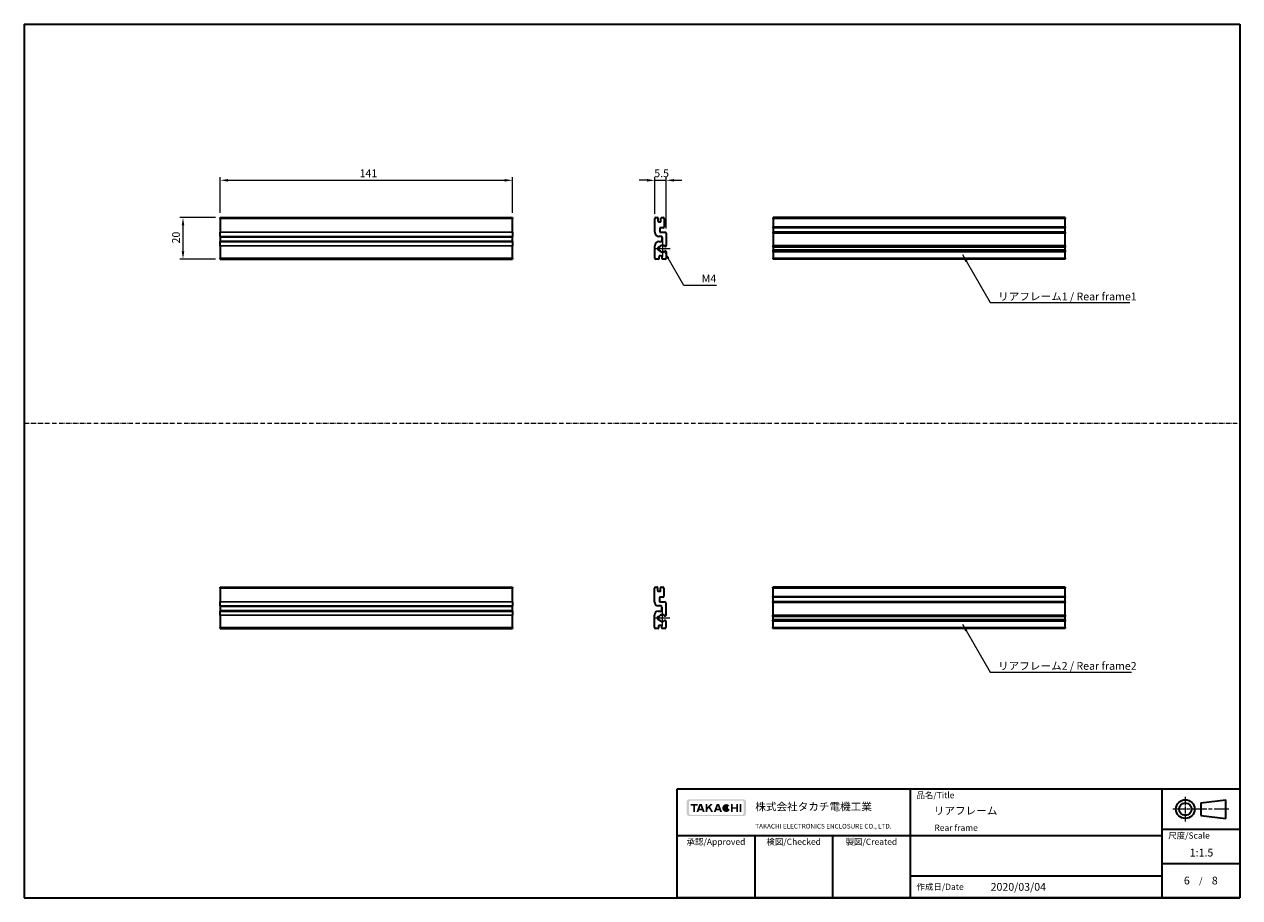
# Model space of a CAD drawing. Units: millimetres. Extents: x 17 to 5952, y 16 to 859.
# Drawn here: x 4173 to 4759, y 16 to 437 of the extents above; entities that cross this region are included whole.
import ezdxf
from ezdxf.enums import TextEntityAlignment as Align

# ---------------------------------------------------------------- set-up
doc = ezdxf.new("R2010")
doc.units = ezdxf.units.MM
doc.linetypes.add('CHAIN', pattern=[0.3543, 0.2362, -0.0295, 0.0591, -0.0295])
doc.linetypes.add('DASH_DOT', pattern=[0.37, 0.24, -0.06, 0.01, -0.06])
for name, color, linetype, lineweight in [('Border (ISO)', 7, 'Continuous', 35), ('Dimension (ISO)', 7, 'Continuous', 18), ('Dimension (ISO) @ 1', 7, 'Continuous', 18), ('Sketch Geometry (ISO)', 7, 'Continuous', 18), ('Symbol (ISO)', 7, 'Continuous', 18), ('Symbol (ISO) @ 1', 7, 'Continuous', 18), ('Title (ISO)', 7, 'Continuous', 35), ('Visible (ISO)', 7, 'Continuous', 35), ('Visible Narrow (ISO)', 7, 'Continuous', 25)]:
    doc.layers.add(name, color=color, linetype=linetype, lineweight=lineweight)
doc.layers.add('Center Mark (ISO)', color=7, linetype='Continuous', lineweight=18, true_color=0x80ffff)
doc.layers.add('Hatch (ISO)', color=1, linetype='Continuous', lineweight=18, true_color=0xff0000)
doc.styles.add('Note Text (TK)', font='MS PGothic.ttf')
doc.styles.add('文字スタイル67', font='arial.ttf')
doc.dimstyles.new('Default - Method 1b (TK)', dxfattribs={"dimscale": 3, "dimtxt": 2.5, "dimasz": 2.5, "dimexe": 1, "dimexo": 1.5, "dimgap": 1, "dimtad": 1, "dimtoh": 1, "dimrnd": 1e-08, "dimdsep": 46, "dimtxsty": 'Note Text (TK)', "dimcen": 0.09, "dimdle": 5, "dimclrd": 100, "dimclre": 100, "dimclrt": 7, "dimadec": 1, "dimazin": 1, "dimtfac": 1, "dimtmove": 0, "dimatfit": 3, "dimfxl": 0, "dimtolj": 1, "dimlwd": -1, "dimlwe": -1, "dimarcsym": 0})
doc.dimstyles.new('Default - Method 1b (TK)$7', dxfattribs={"dimscale": 3, "dimtxt": 2.5, "dimasz": 2.5, "dimexe": 1, "dimexo": 1.5, "dimgap": 1, "dimtad": 1, "dimtoh": 1, "dimrnd": 1e-08, "dimdsep": 46, "dimtxsty": 'Note Text (TK)', "dimcen": 0.09, "dimdle": 5, "dimclrd": 256, "dimclre": 100, "dimclrt": 7, "dimadec": 1, "dimazin": 1, "dimtfac": 1, "dimtmove": 0, "dimatfit": 3, "dimfxl": 0, "dimtolj": 1, "dimlwd": -1, "dimlwe": -1, "dimarcsym": 0})

# ---------------------------------------------------------------- blocks, each defined once
blk = doc.blocks.new('図面枠 tk図枠')
at = {"layer": 'Border (ISO)'}
for p, q in [((14.5, 289), (405.5, 289)), ((14.5, 289), (14.5, 8)), ((405.5, 289), (405.5, 8)), ((14.5, 8), (405.5, 8))]:
    blk.add_line(p, q, dxfattribs=at)
blk = doc.blocks.new('表題欄 tk表題欄')
at = {"layer": 'Hatch (ISO)'}
h = blk.add_hatch(color=256, dxfattribs=at)
edge = h.paths.add_edge_path(flags=0)
edge.add_arc((95.58, 236.3), 0.596, 270, 360)
edge.add_line((96.17, 236.3), (96.17, 239.71))
edge.add_arc((95.58, 239.71), 0.596, 0, 90)
edge.add_line((95.58, 240.31), (79.14, 240.31))
edge.add_arc((79.14, 239.71), 0.596, 90, 180)
edge.add_line((78.54, 239.71), (78.54, 236.3))
edge.add_arc((79.14, 236.3), 0.596, 180, 270)
edge.add_line((79.14, 235.7), (95.58, 235.7))
edge = h.paths.add_edge_path()
edge.add_line((77.84, 239.96), (77.84, 236.05))
edge.add_arc((78.54, 236.05), 0.702, 180, 270)
edge.add_line((78.54, 235.35), (96.17, 235.35))
edge.add_arc((96.17, 236.05), 0.702, 270, 360)
edge.add_line((96.87, 236.05), (96.87, 239.96))
edge.add_arc((96.17, 239.96), 0.702, 0, 90)
edge.add_line((96.17, 240.66), (78.54, 240.66))
edge.add_arc((78.54, 239.96), 0.702, 90, 180)
for points in [[(79.07, 239.15), (79.07, 238.66), (79.92, 238.66), (79.92, 236.66), (80.51, 236.66), (80.51, 238.66), (81.36, 238.66), (81.36, 239.15)], [(85.68, 236.66), (84.94, 237.89), (84.42, 237.32), (84.42, 236.66), (83.9, 236.66), (83.9, 239.15), (84.42, 239.15), (84.42, 238.1), (85.39, 239.15), (86.11, 239.15), (85.32, 238.3), (86.3, 236.66)], [(92.09, 239.15), (92.09, 236.66), (92.61, 236.66), (92.61, 237.66), (93.77, 237.66), (93.77, 236.66), (94.29, 236.66), (94.29, 239.15), (93.77, 239.15), (93.77, 238.15), (92.61, 238.15), (92.61, 239.15)], [(94.84, 239.15), (94.84, 236.66), (95.36, 236.66), (95.36, 239.15)]]:
    blk.add_hatch(color=256, dxfattribs=at).paths.add_polyline_path(points)
h = blk.add_hatch(color=256, dxfattribs=at)
h.paths.add_polyline_path([(82.59, 237.71), (81.95, 237.71), (82.27, 238.58)], flags=0)
h.paths.add_polyline_path([(82.78, 237.2), (81.76, 237.2), (81.57, 236.66), (80.95, 236.66), (81.86, 239.15), (82.68, 239.15), (83.59, 236.66), (82.98, 236.66)])
h = blk.add_hatch(color=256, dxfattribs=at)
h.paths.add_polyline_path([(87.53, 237.71), (88.16, 237.71), (87.85, 238.58)], flags=0)
h.paths.add_polyline_path([(87.14, 236.66), (87.34, 237.2), (88.35, 237.2), (88.55, 236.66), (89.17, 236.66), (88.25, 239.15), (87.44, 239.15), (86.52, 236.66)])
h = blk.add_hatch(color=256, dxfattribs=at)
edge = h.paths.add_edge_path()
edge.add_arc((90.52, 237.9), 1.27, 38.5505, 336.582)
edge.add_line((91.69, 237.4), (91.17, 237.62))
edge.add_ellipse((90.52, 237.9), major_axis=(0, -0.8), ratio=0.867347, start_angle=124.651, end_angle=429.4109, ccw=False)
edge.add_line((91.09, 238.36), (91.52, 238.7))
at = {"layer": 'Title (ISO)'}
for p, q in [((74.71, 244.05), (255.71, 244.05)), ((74.71, 209.05), (74.71, 244.05)), ((149.71, 244.05), (149.71, 209.05)), ((230.71, 244.05), (230.71, 209.05)), ((255.71, 244.05), (255.71, 209.05)), ((243.21, 239.55), (251.21, 240.55)), ((243.21, 239.55), (243.21, 235.55)), ((251.21, 234.55), (251.21, 240.55)), ((243.21, 235.55), (251.21, 234.55)), ((230.71, 231.05), (255.71, 231.05)), ((74.71, 229.05), (230.71, 229.05)), ((99.71, 229.05), (99.71, 209.05)), ((124.71, 229.05), (124.71, 209.05)), ((230.71, 220.05), (255.71, 220.05)), ((149.71, 216.05), (230.71, 216.05)), ((255.71, 209.05), (74.71, 209.05))]:
    blk.add_line(p, q, dxfattribs=at)
at = {"layer": 'Title (ISO)', "color": 4, "linetype": 'CHAIN', "lineweight": 18, "ltscale": 8.88956, "true_color": 0x00ffff}
blk.add_line((238.21, 241.55), (238.21, 233.55), dxfattribs=at)
at = {"layer": 'Title (ISO)', "color": 4, "linetype": 'CHAIN', "lineweight": 18, "ltscale": 20.001633, "true_color": 0x00ffff}
blk.add_line((252.21, 237.55), (234.21, 237.55), dxfattribs=at)
at = {"layer": 'Title (ISO)'}
for radius in [3, 2]:
    blk.add_circle((238.21, 237.55), radius, dxfattribs=at)
at = {"layer": 'Title (ISO)', "color": 1, "true_color": 0xff0000, "char_height": 2, "line_spacing_factor": 1.5, "style": 'Note Text (TK)'}
for s, insert, attachment_point in [('\\fＭＳ Ｐゴシック|b0|i0;\\H2.0000;品名/Title', (151.71, 242.05), 4), ('\\fＭＳ Ｐゴシック|b0|i0;\\H2.0000;承認/Approved', (87.21, 227.05), 5), ('\\fＭＳ Ｐゴシック|b0|i0;\\H2.0000;検図/Checked', (112.21, 227.05), 5), ('\\fＭＳ Ｐゴシック|b0|i0;\\H2.0000;製図/Created', (137.21, 227.05), 5), ('\\fＭＳ Ｐゴシック|b0|i0;\\H2.0000;尺度/Scale', (232.71, 229.05), 4), ('\\fＭＳ Ｐゴシック|b0|i0;\\H2.0000;作成日/Date', (151.71, 212.55), 4)]:
    blk.add_mtext(s, dxfattribs=dict(at, insert=insert, attachment_point=attachment_point))
at = {"layer": 'Title (ISO)', "color": 7, "line_spacing_factor": 1.5, "style": 'Note Text (TK)'}
for s, insert, char_height, attachment_point in [('株式会社タカチ電機工業', (99.87, 238.05), 2.5, 4), ('\\fArial|b0|i0;\\H1.4986;TAKACHI ELECTRONICS ENCLOSURE CO., LTD.', (99.87, 232.05), 1.4986, 4), ('\\fＭＳ Ｐゴシック|b0|i0;\\H2.0000;/', (243.21, 214.55), 2, 5)]:
    blk.add_mtext(s, dxfattribs=dict(at, insert=insert, char_height=char_height, attachment_point=attachment_point))
at = {"layer": 'Title (ISO)', "color": 7}
for tag, p, height, style in [('<品名>_001', (157.62, 235.75), 2.5, 'Note Text (TK)'), ('<Title>_001', (157.49, 230.55), 2, '文字スタイル67'), ('<ページ_No.>_001', (237.95, 213.3), 2.5, 'Note Text (TK)'), ('<総ページ数>_001', (246.8, 213.3), 2.5, 'Note Text (TK)'), ('作成日_001', (175.58, 211.28), 2.5, 'Note Text (TK)')]:
    blk.add_attdef(tag, p, '', height=height, dxfattribs=dict(at, style=style))
at = {"layer": 'Title (ISO)', "color": 7, "style": 'Note Text (TK)'}
blk.add_attdef('<尺度>', text='', height=2.5, dxfattribs=at).set_placement((243.21, 223.55), align=Align.MIDDLE_CENTER)
blk = doc.blocks.new('*D44')
at = {"layer": 'Defpoints', "color": 0, "transparency": 16777216}
for p in [(4408.29, 361.83), (4267.29, 343.83), (4408.29, 343.83)]:
    blk.add_point(p, dxfattribs=at)
at = {"layer": 'Dimension (ISO)', "color": 100, "transparency": 16777216}
for p, q in [((4267.29, 346.08), (4267.29, 363.33)), ((4271.04, 361.83), (4404.54, 361.83)), ((4408.29, 346.08), (4408.29, 363.33))]:
    blk.add_line(p, q, dxfattribs=at)
for points in [[(4271.04, 362.45), (4271.04, 361.2), (4267.29, 361.83)], [(4404.54, 362.45), (4404.54, 361.2), (4408.29, 361.83)]]:
    blk.add_solid(points, dxfattribs=at)
at = {"layer": 'Dimension (ISO)', "color": 7, "transparency": 16777216, "insert": (4334.5, 365.2), "char_height": 3.75, "attachment_point": 4, "style": 'Note Text (TK)'}
blk.add_mtext('\\A1;141', dxfattribs=at)
blk = doc.blocks.new('*D45')
at = {"layer": 'Defpoints', "color": 0, "transparency": 16777216}
for p in [(4482.46, 361.83), (4476.96, 343.33), (4482.46, 336.33)]:
    blk.add_point(p, dxfattribs=at)
at = {"layer": 'Dimension (ISO)', "color": 100, "transparency": 16777216}
for p, q in [((4473.21, 361.83), (4469.46, 361.83)), ((4476.96, 345.58), (4476.96, 363.33)), ((4476.96, 361.83), (4482.46, 361.83)), ((4482.46, 338.58), (4482.46, 363.33)), ((4486.21, 361.83), (4489.96, 361.83))]:
    blk.add_line(p, q, dxfattribs=at)
for points in [[(4473.21, 362.45), (4473.21, 361.2), (4476.96, 361.83)], [(4486.21, 362.45), (4486.21, 361.2), (4482.46, 361.83)]]:
    blk.add_solid(points, dxfattribs=at)
at = {"layer": 'Dimension (ISO)', "color": 7, "transparency": 16777216, "insert": (4476.71, 365.2), "char_height": 3.75, "attachment_point": 4, "style": 'Note Text (TK)'}
blk.add_mtext('\\A1;5.5', dxfattribs=at)
blk = doc.blocks.new('*D46')
at = {"layer": 'Defpoints', "color": 0, "transparency": 16777216}
for p in [(4267.29, 343.83), (4249.29, 323.83), (4267.29, 323.83)]:
    blk.add_point(p, dxfattribs=at)
at = {"layer": 'Dimension (ISO)', "color": 100, "transparency": 16777216}
for p, q in [((4265.04, 343.83), (4247.79, 343.83)), ((4249.29, 340.08), (4249.29, 327.58)), ((4265.04, 323.83), (4247.79, 323.83))]:
    blk.add_line(p, q, dxfattribs=at)
for points in [[(4248.67, 340.08), (4249.92, 340.08), (4249.29, 343.83)], [(4248.67, 327.58), (4249.92, 327.58), (4249.29, 323.83)]]:
    blk.add_solid(points, dxfattribs=at)
at = {"layer": 'Dimension (ISO)', "color": 7, "transparency": 16777216, "insert": (4245.92, 331.33), "char_height": 3.75, "attachment_point": 4, "rotation": 90, "style": 'Note Text (TK)'}
blk.add_mtext('\\A1;20', dxfattribs=at)
blk = doc.blocks.new('*D47')
at = {"layer": 'Defpoints', "color": 0, "transparency": 16777216}
for p in [(4480.71, 328.83), (4481.52, 327.42)]:
    blk.add_point(p, dxfattribs=at)
at = {"layer": 'Dimension (ISO)', "color": 100, "transparency": 16777216}
for p, q in [((4490.98, 311.03), (4483.39, 324.17)), ((4506.73, 311.03), (4490.98, 311.03))]:
    blk.add_line(p, q, dxfattribs=at)
blk.add_solid([(4483.94, 324.49), (4482.85, 323.86), (4481.52, 327.42)], dxfattribs=at)
at = {"layer": 'Dimension (ISO)', "color": 7, "transparency": 16777216, "insert": (4498.46, 314.4), "char_height": 3.75, "attachment_point": 4, "style": 'Note Text (TK)'}
blk.add_mtext('\\A1; \\fＭＳ Ｐゴシック|b0|i0;\\H3.7500;M4', dxfattribs=at)

msp = doc.modelspace()

# ---------------------------------------------------------------- linework, layer by layer
at = {"layer": 'Center Mark (ISO)', "linetype": 'CHAIN', "ltscale": 5.555937}
for p, q in [((4484.4594, 328.8252), (4476.9594, 328.8252)), ((4484.2915, 150.5255), (4476.7915, 150.5255))]:
    msp.add_line(p, q, dxfattribs=at)
at = {"layer": 'Center Mark (ISO)', "linetype": 'CHAIN', "ltscale": 6.756782}
for p, q in [((4480.7094, 334.1962), (4480.7094, 325.0752)), ((4480.5415, 155.8965), (4480.5415, 146.7755))]:
    msp.add_line(p, q, dxfattribs=at)
at = {"layer": 'Sketch Geometry (ISO)', "color": 4, "linetype": 'DASH_DOT', "lineweight": 18, "ltscale": 9.032109, "true_color": 0x00ffff}
msp.add_line((4172.7153, 244.5988), (4759.2153, 244.5988), dxfattribs=at)
at = {"layer": 'Visible (ISO)'}
for p, q in [((4267.2942, 343.3252), (4267.2942, 343.8252)), ((4267.2942, 343.8252), (4408.2942, 343.8252)), ((4267.2942, 343.3252), (4267.2942, 336.7252)), ((4408.2942, 343.8252), (4408.2942, 343.3252)), ((4408.2942, 336.7252), (4408.2942, 343.3252)), ((4476.9594, 336.7252), (4476.9594, 343.3252)), ((4477.4594, 343.8252), (4478.1594, 343.8252)), ((4478.4594, 343.5252), (4478.4594, 342.1252)), ((4478.7594, 341.8252), (4479.6594, 341.8252)), ((4479.9594, 342.1252), (4479.9594, 343.5252)), ((4480.2594, 343.8252), (4480.9594, 343.8252)), ((4481.4594, 343.3252), (4481.4594, 339.3252)), ((4675.0102, 343.8252), (4534.0102, 343.8252)), ((4534.0102, 343.3252), (4534.0102, 343.8252)), ((4534.0102, 343.3252), (4534.0102, 339.3252)), ((4675.0102, 343.8252), (4675.0102, 343.3252)), ((4675.0102, 339.3252), (4675.0102, 343.3252)), ((4267.2942, 334.7252), (4267.2942, 336.7252)), ((4267.2942, 334.7252), (4267.2942, 334.4252)), ((4267.2942, 334.7252), (4408.2942, 334.7252)), ((4267.2942, 334.4252), (4267.2942, 332.5252)), ((4408.2942, 336.7252), (4408.2942, 334.7252)), ((4408.2942, 334.4252), (4408.2942, 334.7252)), ((4408.2942, 332.5252), (4408.2942, 334.4252)), ((4480.1594, 334.7252), (4478.9594, 334.7252)), ((4481.0594, 338.9252), (4479.4594, 338.9252)), ((4479.4594, 338.9252), (4479.4594, 336.7252)), ((4479.4594, 336.7252), (4482.0594, 336.7252)), ((4480.4594, 332.5252), (4480.4594, 334.4252)), ((4482.4594, 336.3252), (4482.4594, 330.3008)), ((4534.0102, 338.9252), (4534.0102, 339.3252)), ((4675.0102, 338.9252), (4534.0102, 338.9252)), ((4534.0102, 338.9252), (4534.0102, 336.7252)), ((4675.0102, 336.7252), (4534.0102, 336.7252)), ((4534.0102, 336.3252), (4534.0102, 336.7252)), ((4534.0102, 336.3252), (4534.0102, 330.3008)), ((4675.0102, 339.3252), (4675.0102, 338.9252)), ((4675.0102, 336.7252), (4675.0102, 338.9252)), ((4675.0102, 336.7252), (4675.0102, 336.3252)), ((4675.0102, 330.3008), (4675.0102, 336.3252)), ((4267.2942, 332.5252), (4267.2942, 332.2252)), ((4267.2942, 330.2252), (4267.2942, 332.2252)), ((4267.2942, 332.2252), (4408.2942, 332.2252)), ((4267.2942, 330.2252), (4267.2942, 324.3252)), ((4408.2942, 332.2252), (4408.2942, 332.5252)), ((4408.2942, 332.2252), (4408.2942, 330.2252)), ((4408.2942, 324.3252), (4408.2942, 330.2252)), ((4476.9594, 324.3252), (4476.9594, 330.2252)), ((4478.9594, 332.2252), (4480.1594, 332.2252)), ((4534.0102, 329.9008), (4534.0102, 330.3008)), ((4675.0102, 329.9008), (4534.0102, 329.9008)), ((4534.0102, 329.6326), (4534.0102, 329.9008)), ((4534.0102, 329.5732), (4534.0102, 329.6326)), ((4545.8102, 329.6326), (4534.0102, 329.6326)), ((4534.0102, 329.5732), (4534.0102, 328.0772)), ((4675.0102, 329.5732), (4534.0102, 329.5732)), ((4545.8102, 329.9008), (4545.8102, 329.7077)), ((4545.8102, 329.6326), (4545.8102, 329.7077)), ((4663.2102, 329.7077), (4663.2102, 329.9008)), ((4663.2102, 329.7077), (4663.2102, 329.6326)), ((4675.0102, 329.6326), (4663.2102, 329.6326)), ((4675.0102, 330.3008), (4675.0102, 329.9008)), ((4675.0102, 329.9008), (4675.0102, 329.6326)), ((4675.0102, 329.6326), (4675.0102, 329.5732)), ((4675.0102, 328.0772), (4675.0102, 329.5732)), ((4267.2942, 323.8252), (4267.2942, 324.3252)), ((4267.2942, 323.8252), (4408.2942, 323.8252)), ((4408.2942, 324.3252), (4408.2942, 323.8252)), ((4478.6594, 323.8252), (4477.4594, 323.8252)), ((4478.9594, 325.0252), (4478.9594, 324.1252)), ((4480.1594, 325.3252), (4479.2594, 325.3252)), ((4480.4594, 324.1252), (4480.4594, 325.0252)), ((4481.9594, 323.8252), (4480.7594, 323.8252)), ((4482.4594, 327.3496), (4482.4594, 324.3252)), ((4534.0102, 328.0178), (4534.0102, 328.0772)), ((4675.0102, 328.0772), (4534.0102, 328.0772)), ((4534.0102, 328.0178), (4545.8102, 328.0178)), ((4534.0102, 327.7496), (4534.0102, 328.0178)), ((4534.0102, 327.3496), (4534.0102, 327.7496)), ((4675.0102, 327.7496), (4534.0102, 327.7496)), ((4534.0102, 327.3496), (4534.0102, 324.3252)), ((4534.0102, 323.8252), (4534.0102, 324.3252)), ((4675.0102, 323.8252), (4534.0102, 323.8252)), ((4545.8102, 327.9427), (4545.8102, 328.0178)), ((4545.8102, 327.9427), (4545.8102, 327.7496)), ((4663.2102, 328.0178), (4675.0102, 328.0178)), ((4663.2102, 328.0178), (4663.2102, 327.9427)), ((4663.2102, 327.7496), (4663.2102, 327.9427)), ((4675.0102, 328.0772), (4675.0102, 328.0178)), ((4675.0102, 328.0178), (4675.0102, 327.7496)), ((4675.0102, 327.7496), (4675.0102, 327.3496)), ((4675.0102, 324.3252), (4675.0102, 327.3496)), ((4675.0102, 324.3252), (4675.0102, 323.8252)), ((4267.2942, 165.0255), (4267.2942, 165.5255)), ((4267.2942, 165.5255), (4408.2942, 165.5255)), ((4267.2942, 165.0255), (4267.2942, 158.4255)), ((4408.2942, 165.5255), (4408.2942, 165.0255)), ((4408.2942, 158.4255), (4408.2942, 165.0255)), ((4476.7915, 158.4255), (4476.7915, 165.0255)), ((4477.2915, 165.5255), (4477.9915, 165.5255)), ((4478.2915, 165.2255), (4478.2915, 163.8255)), ((4479.7915, 163.8255), (4479.7915, 165.2255)), ((4480.0915, 165.5255), (4480.7915, 165.5255)), ((4481.2915, 165.0255), (4481.2915, 161.0255)), ((4674.979, 165.5255), (4533.979, 165.5255)), ((4533.979, 165.0255), (4533.979, 165.5255)), ((4533.979, 165.0255), (4533.979, 161.0255)), ((4674.979, 165.5255), (4674.979, 165.0255)), ((4674.979, 161.0255), (4674.979, 165.0255)), ((4267.2942, 156.4255), (4267.2942, 158.4255)), ((4408.2942, 158.4255), (4408.2942, 156.4255)), ((4478.5915, 163.5255), (4479.4915, 163.5255)), ((4480.8915, 160.6255), (4479.2915, 160.6255)), ((4479.2915, 160.6255), (4479.2915, 158.4255)), ((4479.2915, 158.4255), (4481.8915, 158.4255)), ((4533.979, 160.6255), (4533.979, 161.0255)), ((4674.979, 160.6255), (4533.979, 160.6255)), ((4533.979, 160.6255), (4533.979, 158.4255)), ((4674.979, 158.4255), (4533.979, 158.4255)), ((4533.979, 158.0255), (4533.979, 158.4255)), ((4674.979, 161.0255), (4674.979, 160.6255)), ((4674.979, 158.4255), (4674.979, 160.6255)), ((4674.979, 158.4255), (4674.979, 158.0255)), ((4267.2942, 156.4255), (4267.2942, 156.1255)), ((4267.2942, 156.4255), (4408.2942, 156.4255)), ((4267.2942, 156.1255), (4267.2942, 154.2255)), ((4267.2942, 154.2255), (4267.2942, 153.9255)), ((4267.2942, 151.9255), (4267.2942, 153.9255)), ((4267.2942, 153.9255), (4408.2942, 153.9255)), ((4408.2942, 156.1255), (4408.2942, 156.4255)), ((4408.2942, 154.2255), (4408.2942, 156.1255)), ((4408.2942, 153.9255), (4408.2942, 154.2255)), ((4408.2942, 153.9255), (4408.2942, 151.9255)), ((4479.9915, 156.4255), (4478.7915, 156.4255)), ((4478.7915, 153.9255), (4479.9915, 153.9255)), ((4480.2915, 154.2255), (4480.2915, 156.1255)), ((4482.2915, 158.0255), (4482.2915, 152.0011)), ((4533.979, 158.0255), (4533.979, 152.0011)), ((4674.979, 152.0011), (4674.979, 158.0255)), ((4267.2942, 151.9255), (4267.2942, 146.0255)), ((4408.2942, 146.0255), (4408.2942, 151.9255)), ((4476.7915, 146.0255), (4476.7915, 151.9255)), ((4478.7915, 146.7255), (4478.7915, 145.8255)), ((4479.9915, 147.0255), (4479.0915, 147.0255)), ((4480.2915, 145.8255), (4480.2915, 146.7255)), ((4482.2915, 149.0499), (4482.2915, 146.0255)), ((4533.979, 151.6011), (4533.979, 152.0011)), ((4674.979, 151.6011), (4533.979, 151.6011)), ((4533.979, 151.3329), (4533.979, 151.6011)), ((4533.979, 151.2735), (4533.979, 151.3329)), ((4545.779, 151.3329), (4533.979, 151.3329)), ((4533.979, 151.2735), (4533.979, 149.7775)), ((4674.979, 151.2735), (4533.979, 151.2735)), ((4533.979, 149.7181), (4533.979, 149.7775)), ((4674.979, 149.7775), (4533.979, 149.7775)), ((4533.979, 149.7181), (4545.779, 149.7181)), ((4533.979, 149.4499), (4533.979, 149.7181)), ((4533.979, 149.0499), (4533.979, 149.4499)), ((4674.979, 149.4499), (4533.979, 149.4499)), ((4533.979, 149.0499), (4533.979, 146.0255)), ((4545.779, 151.6011), (4545.779, 151.408)), ((4545.779, 151.3329), (4545.779, 151.408)), ((4545.779, 149.643), (4545.779, 149.7181)), ((4545.779, 149.643), (4545.779, 149.4499)), ((4663.179, 151.408), (4663.179, 151.6011)), ((4663.179, 151.408), (4663.179, 151.3329)), ((4674.979, 151.3329), (4663.179, 151.3329)), ((4663.179, 149.7181), (4674.979, 149.7181)), ((4663.179, 149.7181), (4663.179, 149.643)), ((4663.179, 149.4499), (4663.179, 149.643)), ((4674.979, 152.0011), (4674.979, 151.6011)), ((4674.979, 151.6011), (4674.979, 151.3329)), ((4674.979, 151.3329), (4674.979, 151.2735)), ((4674.979, 149.7775), (4674.979, 151.2735)), ((4674.979, 149.7775), (4674.979, 149.7181)), ((4674.979, 149.7181), (4674.979, 149.4499)), ((4674.979, 149.4499), (4674.979, 149.0499)), ((4674.979, 146.0255), (4674.979, 149.0499)), ((4267.2942, 145.5255), (4267.2942, 146.0255)), ((4267.2942, 145.5255), (4408.2942, 145.5255)), ((4408.2942, 146.0255), (4408.2942, 145.5255)), ((4478.4915, 145.5255), (4477.2915, 145.5255)), ((4481.7915, 145.5255), (4480.5915, 145.5255)), ((4533.979, 145.5255), (4533.979, 146.0255)), ((4674.979, 145.5255), (4533.979, 145.5255)), ((4674.979, 146.0255), (4674.979, 145.5255))]:
    msp.add_line(p, q, dxfattribs=at)
for centre, radius, start, end in [((4477.4594, 343.3252), 0.5, 90, 180), ((4478.1594, 343.5252), 0.3, 0, 90), ((4478.7594, 342.1252), 0.3, 180, 270), ((4479.6594, 342.1252), 0.3, 270, 0), ((4480.2594, 343.5252), 0.3, 90, 180), ((4480.9594, 343.3252), 0.5, 0, 90), ((4478.9594, 336.7252), 2, 180, 270), ((4480.1594, 334.4252), 0.3, 0, 90), ((4481.0594, 339.3252), 0.4, 270, 0), ((4482.0594, 336.3252), 0.4, 0, 90), ((4478.9594, 330.2252), 2, 90, 180), ((4479.0594, 328.8252), 0.75, 86.4425654, 273.5574346), ((4479.1246, 329.8732), 0.3, 266.4425654, 306.6891067), ((4480.7094, 328.8252), 1.621, 43.4749927, 150.1260361), ((4479.1246, 329.8732), 0.3, 306.6891067, 326.5254374), ((4480.7094, 328.8252), 1.6, 47.5458498, 146.5254374), ((4480.1594, 332.5252), 0.3, 270, 0), ((4482.0594, 330.3008), 0.4, 227.5458498, 244.2654024), ((4482.0594, 330.3008), 0.4, 244.2654024, 0), ((4477.4594, 324.3252), 0.5, 180, 270), ((4478.6594, 324.1252), 0.3, 270, 0), ((4479.2594, 325.0252), 0.3, 90, 180), ((4479.1246, 327.7772), 0.3, 53.3108933, 93.5574346), ((4479.1246, 327.7772), 0.3, 33.4745626, 53.3108933), ((4480.7094, 328.8252), 1.621, 209.8739639, 316.5250073), ((4480.7094, 328.8252), 1.6, 213.4745626, 312.4541502), ((4480.1594, 325.0252), 0.3, 0, 90), ((4480.7594, 324.1252), 0.3, 180, 270), ((4482.0594, 327.3496), 0.4, 115.7345976, 132.4541502), ((4482.0594, 327.3496), 0.4, 0, 115.7345976), ((4481.9594, 324.3252), 0.5, 270, 0), ((4477.2915, 165.0255), 0.5, 90, 180), ((4477.9915, 165.2255), 0.3, 0, 90), ((4480.0915, 165.2255), 0.3, 90, 180), ((4480.7915, 165.0255), 0.5, 0, 90), ((4478.7915, 158.4255), 2, 180, 270), ((4478.5915, 163.8255), 0.3, 180, 270), ((4479.4915, 163.8255), 0.3, 270, 0), ((4480.8915, 161.0255), 0.4, 270, 0), ((4481.8915, 158.0255), 0.4, 0, 90), ((4478.7915, 151.9255), 2, 90, 180), ((4479.9915, 156.1255), 0.3, 0, 90), ((4479.9915, 154.2255), 0.3, 270, 0), ((4478.8915, 150.5255), 0.75, 86.4425654, 273.5574346), ((4479.0915, 146.7255), 0.3, 90, 180), ((4478.9567, 151.5735), 0.3, 266.4425654, 306.6891067), ((4478.9567, 149.4775), 0.3, 53.3108933, 93.5574346), ((4480.5415, 150.5255), 1.621, 43.4749927, 150.1260361), ((4478.9567, 151.5735), 0.3, 306.6891067, 326.5254374), ((4478.9567, 149.4775), 0.3, 33.4745626, 53.3108933), ((4480.5415, 150.5255), 1.621, 209.8739639, 316.5250073), ((4480.5415, 150.5255), 1.6, 47.5458498, 146.5254374), ((4480.5415, 150.5255), 1.6, 213.4745626, 312.4541502), ((4479.9915, 146.7255), 0.3, 0, 90), ((4481.8915, 152.0011), 0.4, 227.5458498, 244.2654024), ((4481.8915, 149.0499), 0.4, 115.7345976, 132.4541502), ((4481.8915, 152.0011), 0.4, 244.2654024, 0), ((4481.8915, 149.0499), 0.4, 0, 115.7345976), ((4477.2915, 146.0255), 0.5, 180, 270), ((4478.4915, 145.8255), 0.3, 270, 0), ((4480.5915, 145.8255), 0.3, 180, 270), ((4481.7915, 146.0255), 0.5, 270, 0)]:
    msp.add_arc(centre, radius, start, end, dxfattribs=at)
at = {"layer": 'Visible Narrow (ISO)'}
for p, q in [((4267.2942, 343.3252), (4408.2942, 343.3252)), ((4675.0102, 343.3252), (4534.0102, 343.3252)), ((4267.2942, 336.7252), (4408.2942, 336.7252)), ((4267.2942, 334.4252), (4408.2942, 334.4252)), ((4675.0102, 339.3252), (4534.0102, 339.3252)), ((4675.0102, 336.3252), (4534.0102, 336.3252)), ((4267.2942, 332.5252), (4408.2942, 332.5252)), ((4267.2942, 330.2252), (4408.2942, 330.2252)), ((4675.0102, 330.3008), (4534.0102, 330.3008)), ((4663.2102, 329.7077), (4545.8102, 329.7077)), ((4267.2942, 324.3252), (4408.2942, 324.3252)), ((4675.0102, 327.3496), (4534.0102, 327.3496)), ((4675.0102, 324.3252), (4534.0102, 324.3252)), ((4663.2102, 327.9427), (4545.8102, 327.9427)), ((4267.2942, 165.0255), (4408.2942, 165.0255)), ((4674.979, 165.0255), (4533.979, 165.0255)), ((4267.2942, 158.4255), (4408.2942, 158.4255)), ((4674.979, 161.0255), (4533.979, 161.0255)), ((4267.2942, 156.1255), (4408.2942, 156.1255)), ((4267.2942, 154.2255), (4408.2942, 154.2255)), ((4674.979, 158.0255), (4533.979, 158.0255)), ((4267.2942, 151.9255), (4408.2942, 151.9255)), ((4674.979, 152.0011), (4533.979, 152.0011)), ((4674.979, 149.0499), (4533.979, 149.0499)), ((4663.179, 151.408), (4545.779, 151.408)), ((4663.179, 149.643), (4545.779, 149.643)), ((4267.2942, 146.0255), (4408.2942, 146.0255)), ((4674.979, 146.0255), (4533.979, 146.0255))]:
    msp.add_line(p, q, dxfattribs=at)

# ---------------------------------------------------------------- block references
at = {"xscale": 1.5, "yscale": 1.5, "zscale": 1.5}
msp.add_blockref('図面枠 tk図枠', (4150.9653, 3.6087), dxfattribs=at)
ref = msp.add_blockref('表題欄 tk表題欄', (4375.6521, -297.9705), dxfattribs=dict(xscale=1.5, yscale=1.5, zscale=1.5))
ref.add_attrib('<品名>_001', 'リアフレーム', (4611.5974, 55.7337), dxfattribs={"layer": 'Title (ISO)', "color": 7, "height": 3.75, "style": 'Note Text (TK)'})
ref.add_attrib('<尺度>_001', '1:1.5', (4735.1173, 35.4837), dxfattribs={"layer": 'Title (ISO)', "color": 7, "height": 3.75, "style": 'Note Text (TK)'})
ref.add_attrib('作成日_001', '2020/03/04', (4639.0257, 18.9517), dxfattribs={"layer": 'Title (ISO)', "color": 7, "height": 3.75, "style": 'Note Text (TK)'})
ref.add_attrib('<Title>_001', 'Rear frame', (4611.8858, 47.8576), dxfattribs={"layer": 'Title (ISO)', "color": 7, "height": 3, "style": '文字スタイル67'})
ref.add_attrib('<ページ_No.>_001', '6', (4732.2803, 22.008), dxfattribs={"layer": 'Title (ISO)', "color": 7, "height": 3.75, "style": 'Note Text (TK)'})
ref.add_attrib('<総ページ数>_001', '8', (4745.7675, 22.008), dxfattribs={"layer": 'Title (ISO)', "color": 7, "height": 3.75, "style": 'Note Text (TK)'})

# ---------------------------------------------------------------- texts
at = {"layer": 'Symbol (ISO)', "color": 7, "char_height": 3.75, "width": 67.171054, "attachment_point": 1, "line_spacing_factor": 1.5, "style": 'Note Text (TK)'}
for s, insert in [('{\\fＭＳ Ｐゴシック|b0|i0;リアフレーム1 / Rear frame1}', (4642.6313, 307.6429)), ('{\\fＭＳ Ｐゴシック|b0|i0;リアフレーム2 / Rear frame2}', (4642.6002, 129.3432))]:
    msp.add_mtext(s, dxfattribs=dict(at, insert=insert))

# ---------------------------------------------------------------- dimensions: what is measured, and where the dimension line sits
at = {"layer": 'Dimension (ISO) @ 1', "color": 100, "true_color": 0x00ff3f}
for base, p2, angle, picture, middle in [((4408.2942, 361.8252), (4408.2942, 343.8252), 180, '*D44', (4337.7942, 361.8252)), ((4249.2942, 323.8252), (4267.2942, 323.8252), 270, '*D46', (4249.2942, 333.8252))]:
    dim = msp.add_linear_dim(base=base, p1=(4267.2942, 343.8252), p2=p2, angle=angle, dimstyle='Default - Method 1b (TK)', override={"dimscale": 1, "dimtxt": 3.75, "dimasz": 3.75, "dimexe": 1.5, "dimexo": 2.25, "dimgap": 1.5, "dimtoh": 0, "dimdec": 2, "dimcen": 0.135, "dimtol": 0, "dimlim": 0, "dimtp": 0, "dimtm": 0, "dimtdec": 2, "dimtix": 0, "dimtofl": 0, "dimtmove": 0, "dimatfit": 1}, dxfattribs=at)
    dim.commit()
    dim.dimension.update_dxf_attribs({"geometry": picture, "text_midpoint": middle, "dimtype": 128})
dim = msp.add_linear_dim(base=(4482.4594, 361.8252), p1=(4476.9594, 343.3252), p2=(4482.4594, 336.3252), dimstyle='Default - Method 1b (TK)', override={"dimscale": 1, "dimtxt": 3.75, "dimasz": 3.75, "dimexe": 1.5, "dimexo": 2.25, "dimgap": 1.5, "dimtoh": 0, "dimdec": 2, "dimcen": 0.135, "dimtol": 0, "dimlim": 0, "dimtp": 0, "dimtm": 0, "dimtdec": 2, "dimtix": 0, "dimtofl": 1, "dimtmove": 0, "dimatfit": 1}, dxfattribs=at)
dim.commit()
dim.dimension.update_dxf_attribs({"geometry": '*D45', "text_midpoint": (4479.7094, 361.8252), "dimtype": 128})
dim = msp.add_radius_dim(center=(4480.7094, 328.8252), mpoint=(4481.5199, 327.4214), text=' \\fＭＳ Ｐゴシック|b0|i0;\\H3.7500;M4', dimstyle='Default - Method 1b (TK)', override={"dimscale": 1, "dimtxt": 3.75, "dimasz": 3.75, "dimexe": 1.5, "dimexo": 2.25, "dimgap": 1.5, "dimtih": 1, "dimdec": 2, "dimlfac": 1, "dimcen": 0, "dimtol": 0, "dimlim": 0, "dimtp": 0, "dimtm": 0, "dimtdec": 2, "dimtix": 0, "dimtofl": 0, "dimtmove": 0, "dimatfit": 3}, dxfattribs=at)
dim.commit()
dim.dimension.update_dxf_attribs({"geometry": '*D47', "text_midpoint": (4502.596, 311.0297), "dimtype": 132})

# ---------------------------------------------------------------- leaders
at = {"layer": 'Symbol (ISO) @ 1', "color": 100, "true_color": 0x00ff40, "annotation_type": 0, "has_hookline": 1, "hookline_direction": 0}
for points, text_width in [([(4625.4268, 325.9469), (4638.8813, 302.7775), (4642.6313, 302.7775)], 63.6222), ([(4625.3956, 147.6472), (4638.8502, 124.4778), (4642.6002, 124.4778)], 64.3679)]:
    msp.add_leader(points, dimstyle='Default - Method 1b (TK)$7', override={"dimscale": 1, "dimtxt": 3.75, "dimasz": 3.75, "dimgap": 0, "dimtad": 1}, dxfattribs=dict(at, text_width=text_width))

doc.saveas('drawing.dxf')
